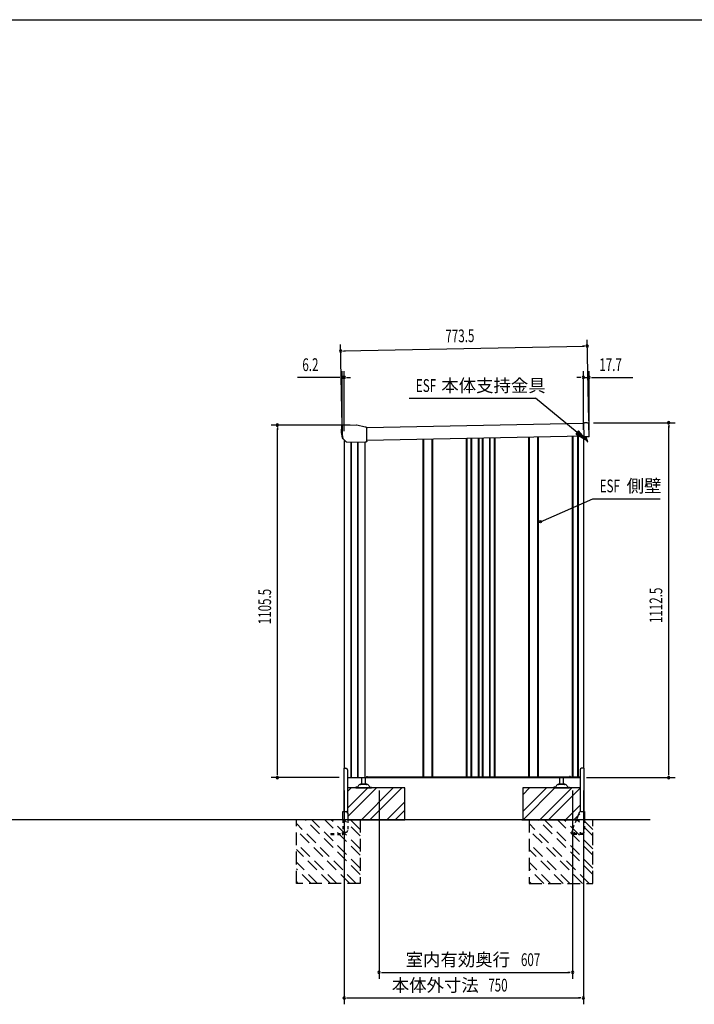
# Model space of a CAD drawing. Extents: x 217 to 8351, y 70 to 5621.
# Drawn here: x 2333 to 4448, y 2533 to 5621 of the extents above; entities that cross this region are included whole.
import ezdxf
from ezdxf.enums import TextEntityAlignment as Align

# ---------------------------------------------------------------- set-up
doc = ezdxf.new("R2010")
doc.units = 0
doc.header["$LTSCALE"] = 20
doc.header["$MEASUREMENT"] = 0
for name, pattern in [('CENTERX2', [20.32, 12.7, -2.54, 2.54, -2.54]), ('HIDE-S', [1, 0.5, -0.5]), ('KAKURE-2', [3, 2, -1])]:
    doc.linetypes.add(name, pattern=pattern)
for name, color, linetype in [('CON-G', 6, 'KAKURE-2'), ('GL', 6, 'CONTINUOUS'), ('HIKIDASHI', 6, 'CONTINUOUS'), ('SUNPOU', 4, 'CONTINUOUS'), ('WAKUSEN-01', 50, 'CONTINUOUS'), ('アジャスタボルト', 2, 'CONTINUOUS'), ('コーナー樹脂', 2, 'CONTINUOUS'), ('下枠前', 1, 'CONTINUOUS'), ('側壁', 3, 'CONTINUOUS'), ('基礎', 3, 'CONTINUOUS'), ('屋根', 82, 'CONTINUOUS'), ('本体支持金具', 3, 'CONTINUOUS'), ('根太', 2, 'CONTINUOUS'), ('金具', 1, 'CONTINUOUS')]:
    doc.layers.add(name, color=color, linetype=linetype)
doc.styles.add('00', font='ROMANS', dxfattribs={"width": 0.666667, "bigfont": 'BIGFONT'})
doc.styles.add('01', font='ROMANS', dxfattribs={"height": 3, "bigfont": 'BIGFONT'})

msp = doc.modelspace()

# ---------------------------------------------------------------- linework, layer by layer
at = {"layer": 'CON-G'}
for p, q in [((3200.4, 2912.3), (3200.4, 3112.3)), ((3388.3, 2912.3), (3200.4, 3100.2)), ((3400.4, 2940.6), (3228.7, 3112.3)), ((3400.4, 2960.8), (3248.9, 3112.3)), ((3400.4, 3001.2), (3289.3, 3112.3)), ((3400.4, 3021.4), (3309.5, 3112.3)), ((3400.4, 3061.8), (3349.9, 3112.3)), ((3400.4, 3082), (3370.1, 3112.3)), ((3400.4, 3112.3), (3400.4, 2912.3)), ((3907.5, 3112.3), (3937.8, 3112.3)), ((3930.4, 3112.3), (3930.4, 2912.3)), ((4118.3, 2912.3), (3930.4, 3100.2)), ((4130.4, 2940.6), (3958.7, 3112.3)), ((4130.4, 2960.8), (3978.9, 3112.3)), ((4130.4, 3001.2), (4019.3, 3112.3)), ((4130.4, 3021.4), (4039.5, 3112.3)), ((4130.4, 3061.8), (4079.9, 3112.3)), ((4130.4, 3082), (4100.1, 3112.3)), ((4130.4, 2912.3), (4130.4, 3112.3)), ((3368.1, 2912.3), (3200.4, 3080)), ((4098.1, 2912.3), (3930.4, 3080)), ((3327.7, 2912.3), (3200.4, 3039.6)), ((4057.7, 2912.3), (3930.4, 3039.6)), ((3307.5, 2912.3), (3200.4, 3019.4)), ((4037.5, 2912.3), (3930.4, 3019.4)), ((3267.1, 2912.3), (3200.4, 2979)), ((3997.1, 2912.3), (3930.4, 2979)), ((3246.9, 2912.3), (3200.4, 2958.8)), ((3976.9, 2912.3), (3930.4, 2958.8)), ((3206.5, 2912.3), (3200.4, 2918.4)), ((3400.4, 2912.3), (3200.4, 2912.3)), ((3936.5, 2912.3), (3930.4, 2918.4)), ((3930.4, 2912.3), (4130.4, 2912.3))]:
    msp.add_line(p, q, dxfattribs=at)
at = {"layer": 'GL'}
msp.add_line((4310.4, 3112.3), (676.5, 3112.3), dxfattribs=at)
at = {"layer": 'HIKIDASHI'}
for p, q in [((3553.7, 4433.8), (3950.6, 4433.8)), ((4080.8, 4326.6), (3950.6, 4433.8)), ((4085, 4331.8), (4076.6, 4321.5)), ((4111.7, 4301.2), (4085, 4331.8)), ((4076.6, 4321.5), (4111.7, 4301.2)), ((3965.7, 4046.8), (4130.1, 4119)), ((4130.1, 4119), (4341.5, 4119))]:
    msp.add_line(p, q, dxfattribs=at)
msp.add_circle((3965.7, 4046.8), 3.75, dxfattribs=at)
msp.add_solid([(4076.6, 4321.5), (4085, 4331.8), (4111.7, 4301.2)], dxfattribs=at)
at = {"layer": 'SUNPOU'}
for p, q in [((3343.8, 4347.1), (3338.7, 4602)), ((4117.2, 4362.7), (4112, 4617.6)), ((3346.6, 4582.1), (3354.1, 4582.3)), ((3349.1, 4582.2), (4102.4, 4597.4)), ((4104.9, 4597.4), (4097.4, 4597.3)), ((3344.2, 4347.1), (3344.2, 4519.2)), ((3350.4, 4330.2), (3350.4, 4519.2)), ((4100.4, 4334.5), (4100.4, 4519.2)), ((4118.2, 4334), (4118.2, 4519.2)), ((3334.2, 4499.2), (3204.2, 4499.2)), ((3336.7, 4499.2), (3329.2, 4499.2)), ((3350.4, 4499.2), (3344.2, 4499.2)), ((3357.9, 4499.2), (3365.4, 4499.2)), ((3360.4, 4499.2), (3370.4, 4499.2)), ((4090.4, 4499.2), (4080.4, 4499.2)), ((4092.9, 4499.2), (4085.4, 4499.2)), ((4100.4, 4499.2), (4118.2, 4499.2)), ((4125.7, 4499.2), (4133.2, 4499.2)), ((4128.2, 4499.2), (4255.6, 4499.2)), ((4132.3, 4356.9), (4388.1, 4356.9)), ((3369.2, 4349.6), (3121.1, 4349.6)), ((3141.1, 4342.1), (3141.1, 4334.6)), ((3141.1, 3254.3), (3141.1, 4339.6)), ((4368.1, 4349.4), (4368.1, 4341.9)), ((4368.1, 3254.3), (4368.1, 4346.9)), ((3335, 3244.3), (3121.1, 3244.3)), ((3141.1, 3251.8), (3141.1, 3259.3)), ((4110, 3244.3), (4388.1, 3244.3)), ((4368.1, 3251.8), (4368.1, 3259.3)), ((3350.4, 3204.3), (3350.4, 2533.5)), ((3459.9, 3204.3), (3459.9, 2613.5)), ((4066.9, 3204.3), (4066.9, 2613.5)), ((4100.4, 3204.3), (4100.4, 2533.5)), ((3467.4, 2633.5), (3474.9, 2633.5)), ((3469.9, 2633.5), (4056.9, 2633.5)), ((4059.4, 2633.5), (4051.9, 2633.5)), ((3357.9, 2553.5), (3365.4, 2553.5)), ((3360.4, 2553.5), (4090.4, 2553.5)), ((4092.9, 2553.5), (4085.4, 2553.5))]:
    msp.add_line(p, q, dxfattribs=at)
for centre, start, end in [((4112.4, 4597.6), 1.1578, 181.1578), ((3339.1, 4582), 1.1578, 181.1578), ((3339.1, 4582), 181.1578, 1.1578), ((4112.4, 4597.6), 181.1578, 1.1578), ((3344.2, 4499.2), 0, 180), ((3344.2, 4499.2), 180, 0), ((3350.4, 4499.2), 0, 180), ((3350.4, 4499.2), 180, 0), ((4100.4, 4499.2), 0, 180), ((4100.4, 4499.2), 180, 0), ((4118.2, 4499.2), 0, 180), ((4118.2, 4499.2), 180, 0), ((4368.1, 4356.9), 90, 270), ((4368.1, 4356.9), 270, 90), ((3141.1, 4349.6), 90, 270), ((3141.1, 4349.6), 270, 90), ((3141.1, 3244.3), 90, 270), ((3141.1, 3244.3), 270, 90), ((4368.1, 3244.3), 90, 270), ((4368.1, 3244.3), 270, 90), ((3459.9, 2633.5), 0, 180), ((3459.9, 2633.5), 180, 0), ((4066.9, 2633.5), 0, 180), ((4066.9, 2633.5), 180, 0), ((3350.4, 2553.5), 0, 180), ((3350.4, 2553.5), 180, 0), ((4100.4, 2553.5), 0, 180), ((4100.4, 2553.5), 180, 0)]:
    msp.add_arc(centre, 3.75, start, end, dxfattribs=at)
at = {"layer": 'WAKUSEN-01'}
msp.add_line((217, 5621), (8191, 5621), dxfattribs=at)
at = {"layer": 'アジャスタボルト', "color": 4, "ltscale": 0.1}
for p, q in [((3405.4, 3224.3), (3405.4, 3244.3)), ((3417.4, 3224.3), (3417.4, 3244.3)), ((4026.4, 3224.3), (4026.4, 3244.3)), ((4038.4, 3224.3), (4038.4, 3244.3)), ((3386.4, 3214.3), (3386.4, 3212.3)), ((3391.2, 3214.3), (3386.4, 3214.3)), ((3386.4, 3212.3), (3436.4, 3212.3)), ((3395.5, 3219.6), (3393, 3215.3)), ((3395.5, 3219.6), (3395.9, 3220.3)), ((3423.5, 3222.3), (3399.3, 3222.3)), ((3420.4, 3224.3), (3402.4, 3224.3)), ((3426.9, 3220.3), (3427.3, 3219.6)), ((3427.3, 3219.6), (3429.8, 3215.3)), ((3431.6, 3214.3), (3436.4, 3214.3)), ((3436.4, 3214.3), (3436.4, 3212.3)), ((4007.4, 3214.3), (4007.4, 3212.3)), ((4012.2, 3214.3), (4007.4, 3214.3)), ((4007.4, 3212.3), (4057.4, 3212.3)), ((4016.5, 3219.6), (4014, 3215.3)), ((4016.5, 3219.6), (4016.9, 3220.3)), ((4044.5, 3222.3), (4020.3, 3222.3)), ((4041.4, 3224.3), (4023.4, 3224.3)), ((4047.9, 3220.3), (4048.3, 3219.6)), ((4048.3, 3219.6), (4050.8, 3215.3)), ((4052.6, 3214.3), (4057.4, 3214.3)), ((4057.4, 3214.3), (4057.4, 3212.3))]:
    msp.add_line(p, q, dxfattribs=at)
for centre, radius, start, end in [((3391.2, 3216.3), 2, 270, 330), ((3399.3, 3218.3), 4, 90, 150), ((3402.4, 3223.3), 1, 90, 270), ((3420.4, 3223.3), 1, 270, 90), ((3423.5, 3218.3), 4, 30, 90), ((3431.6, 3216.3), 2, 210, 270), ((4012.2, 3216.3), 2, 270, 330), ((4020.3, 3218.3), 4, 90, 150), ((4023.4, 3223.3), 1, 90, 270), ((4041.4, 3223.3), 1, 270, 90), ((4044.5, 3218.3), 4, 30, 90), ((4052.6, 3216.3), 2, 210, 270)]:
    msp.add_arc(centre, radius, start, end, dxfattribs=at)
at = {"layer": 'コーナー樹脂'}
for p, q in [((4101.3, 4356.7), (4104.3, 4356.8)), ((4101.3, 4356.7), (4104.3, 4356.8)), ((4101.3, 4356.7), (4102.2, 4312.7)), ((4112.3, 4356.9), (4104.3, 4356.8)), ((4112.3, 4356.9), (4104.3, 4356.8)), ((4118.2, 4314), (4117.4, 4352)), ((4118.2, 4314), (4117.4, 4352)), ((4105.2, 4312.8), (4102.2, 4312.7)), ((4105.2, 4312.8), (4102.2, 4312.7)), ((4117.2, 4313), (4105.2, 4312.8)), ((4117.2, 4313), (4105.2, 4312.8))]:
    msp.add_line(p, q, dxfattribs=at)
at = {"layer": 'コーナー樹脂', "color": 2, "linetype": 'Continuous', "lineweight": 25}
for p, q in [((3341.7, 4347), (3341.3, 4327.2)), ((3341.3, 4326.9), (3343.8, 4309.9)), ((3341.8, 4348.5), (3341.7, 4347)), ((3343.3, 4349), (3342.3, 4349)), ((3343.5, 4349), (3343.3, 4349)), ((3343.5, 4349), (3343.6, 4349)), ((3343.6, 4349), (3343.6, 4349)), ((3343.6, 4349), (3343.7, 4349)), ((3343.7, 4349), (3343.8, 4349)), ((3343.8, 4349), (3344, 4349)), ((3344, 4349), (3344.1, 4349)), ((3344.1, 4349), (3344.3, 4349)), ((3344.3, 4349), (3344.5, 4349)), ((3343.9, 4309.6), (3345.4, 4308.2)), ((3345.8, 4310.1), (3345.8, 4310.1)), ((3346.1, 4308.1), (3346.1, 4308.1))]:
    msp.add_line(p, q, dxfattribs=at)
at = {"layer": 'コーナー樹脂', "color": 1, "linetype": 'Continuous', "lineweight": 25}
for p, q in [((3343.8, 4347), (3344.4, 4319.9)), ((3389.2, 4349.6), (3344.3, 4349)), ((3416.6, 4343.7), (3390.4, 4349.5)), ((3416.7, 4343.7), (3416.6, 4343.7)), ((3416.8, 4343.7), (3416.7, 4343.7)), ((3416.7, 4343.7), (3416.7, 4343.7)), ((3418.1, 4343.2), (3417.9, 4343.3)), ((3418.3, 4343.1), (3418.1, 4343.2)), ((3418.4, 4343), (3418.3, 4343.1)), ((3421.1, 4341.8), (3418.4, 4343)), ((3421.4, 4340.4), (3421.4, 4340.5)), ((3421.4, 4340.2), (3421.4, 4340.4)), ((3421.4, 4340.2), (3421.4, 4340.2)), ((3421.9, 4302.5), (3421.4, 4340)), ((3344.4, 4319.9), (3344.5, 4319)), ((3344.5, 4319), (3346.2, 4307.7)), ((3346.3, 4307.4), (3355.7, 4298.3)), ((3357.3, 4296.8), (3357.2, 4296.8)), ((3357.6, 4296.7), (3416.7, 4297.4)), ((3416.7, 4297.4), (3416.8, 4297.4)), ((3416.8, 4297.4), (3417, 4297.4)), ((3417, 4297.4), (3417.2, 4297.4)), ((3417.2, 4297.4), (3417.4, 4297.4)), ((3417.4, 4297.4), (3417.6, 4297.4)), ((3417.6, 4297.4), (3417.8, 4297.4)), ((3417.8, 4297.4), (3417.9, 4297.4)), ((3417.9, 4297.4), (3418.1, 4297.4)), ((3418.1, 4297.4), (3419.8, 4297.4)), ((3421.9, 4299.6), (3421.9, 4302.5))]:
    msp.add_line(p, q, dxfattribs=at)
at = {"layer": 'コーナー樹脂'}
for centre, radius, start, end in [((4112.4, 4351.9), 5, 1.1577, 91.1577), ((4112.4, 4351.9), 5, 1.1577, 91.1577), ((4117.2, 4314), 1, 271.1577, 1.1577), ((4117.2, 4314), 1, 271.1577, 1.1577)]:
    msp.add_arc(centre, radius, start, end, dxfattribs=at)
at = {"layer": 'コーナー樹脂', "color": 2, "linetype": 'Continuous', "lineweight": 25}
for centre, radius, start, end in [((3343.3, 4327.1), 2, 178.6817, 188.3445), ((3342.3, 4348.5), 0.5, 90.6817, 178.6817), ((3344.3, 4310), 0.5, 188.3445, 225.8465), ((3345.8, 4308.6), 0.5, 225.8465, 270.1817)]:
    msp.add_arc(centre, radius, start, end, dxfattribs=at)
at = {"layer": 'コーナー樹脂', "color": 1, "linetype": 'Continuous', "lineweight": 25}
for centre, radius, start, end in [((3344.3, 4348.5), 0.5, 90.6817, 128.1025), ((3389.3, 4344.6), 5, 77.634, 90.6817), ((3420.9, 4341.3), 0.5, 44.0695, 64.5981), ((3344.9, 4319.9), 0.5, 181.1817, 188.3445), ((3346.7, 4307.8), 0.5, 188.3459, 225.8954), ((3421.4, 4298.2), 0.5, 287.384, 359.7653)]:
    msp.add_arc(centre, radius, start, end, dxfattribs=at)
at = {"layer": 'コーナー樹脂', "color": 1, "linetype": 'Continuous', "lineweight": 25, "extrusion": (0, 0, -1)}
for centre, major_axis, ratio, start_param, end_param in [((3421.4, 4339.7), (-0.02, 1.67), 0.008724, 1.262028, 1.360722), ((3355.7, 4298.3), (-1.53, 1.48), 0.010504, 3.226534, 4.722967), ((3421.9, 4299.5), (-0.02, 1.5), 0.009923, 1.707435, 2.586339)]:
    msp.add_ellipse(centre, major_axis=major_axis, ratio=ratio, start_param=start_param, end_param=end_param, dxfattribs=at)
at = {"layer": 'コーナー樹脂', "color": 1, "linetype": 'Continuous', "lineweight": 25}
for points, knots in [([(3343.8, 4347), (3343.8, 4347.1), (3343.8, 4347.2), (3343.8, 4347.5), (3343.8, 4347.8), (3343.8, 4348), (3343.8, 4348.2), (3343.8, 4348.4), (3343.8, 4348.5), (3343.8, 4348.5), (3343.8, 4348.6), (3343.8, 4348.6), (3343.8, 4348.7), (3343.9, 4348.8), (3344, 4348.9), (3344, 4348.9)], [0, 0, 0, 0, 0.059078, 0.171889, 0.284871, 0.397936, 0.51119, 0.6249, 0.739994, 0.809828, 0.847525, 0.864814, 0.895268, 0.94902, 1, 1, 1, 1]), ([(3417.9, 4343.3), (3417.7, 4343.4), (3417.4, 4343.5), (3417, 4343.6), (3416.8, 4343.7)], [0, 0, 0, 0, 0.495972, 1, 1, 1, 1]), ([(3421.2, 4341.7), (3421.3, 4341.6), (3421.3, 4341.6), (3421.4, 4341.5), (3421.4, 4341.4), (3421.4, 4341.4), (3421.4, 4341.4), (3421.4, 4341.4), (3421.4, 4341.3), (3421.4, 4341.3), (3421.4, 4341.1), (3421.4, 4341), (3421.4, 4340.8), (3421.4, 4340.6), (3421.4, 4340.5), (3421.4, 4340.5)], [0, 0, 0, 0, 0.052328, 0.101247, 0.14042, 0.166425, 0.187161, 0.215024, 0.272203, 0.396891, 0.541686, 0.691849, 0.837217, 0.976005, 1, 1, 1, 1]), ([(3357.6, 4296.7), (3357.5, 4296.7), (3357.5, 4296.7), (3357.4, 4296.7), (3357.3, 4296.8), (3357.3, 4296.8), (3357.3, 4296.8), (3357.3, 4296.8)], [0, 0, 0, 0, 0.47926, 0.673121, 0.8414, 0.960213, 1, 1, 1, 1]), ([(3421.6, 4297.7), (3421.5, 4297.7), (3421.2, 4297.6), (3420.7, 4297.5), (3420.2, 4297.4), (3419.9, 4297.4), (3419.8, 4297.4)], [0, 0, 0, 0, 0.172449, 0.496032, 0.838442, 1, 1, 1, 1])]:
    msp.add_open_spline(points, degree=3, knots=knots, dxfattribs=at)
at = {"layer": 'コーナー樹脂', "color": 2, "linetype": 'Continuous', "lineweight": 25}
msp.add_open_spline([(3345.8, 4308.1), (3345.8, 4308.1), (3345.8, 4308.1), (3345.9, 4308.1), (3346, 4308.1), (3346.1, 4308.1)], degree=3, knots=[0, 0, 0, 0, 0.5, 0.5, 1, 1, 1, 1], dxfattribs=at)
msp.add_open_spline([(3346.1, 4308.1), (3346.1, 4308.1), (3346.1, 4308.1), (3346.1, 4308.1)], degree=3, dxfattribs=at)
at = {"layer": 'コーナー樹脂', "color": 1, "linetype": 'Continuous', "lineweight": 25}
msp.add_open_spline([(3421.9, 4299.6), (3421.9, 4299.4), (3421.9, 4299.3), (3421.9, 4299.3)], degree=3, dxfattribs=at)
at = {"layer": 'コーナー樹脂', "color": 1, "linetype": 'CENTERX2', "lineweight": 18}
for p in [(3343.8, 4349), (3389.8, 4349.6), (3346.2, 4307.5)]:
    msp.add_point(p, dxfattribs=at)
at = {"layer": '下枠前', "color": 2}
for p, q in [((3463.8, 3244.9), (3472.8, 3244.9)), ((3472.8, 3244.3), (3463.8, 3244.3))]:
    msp.add_line(p, q, dxfattribs=at)
at = {"layer": '下枠前'}
for p, q in [((4051.4, 3244.9), (4057.4, 3244.9)), ((4057.4, 3244.3), (4051.4, 3244.3)), ((4089.1, 3244.9), (4086.4, 3244.9)), ((4086.4, 3244.3), (4089.4, 3244.3))]:
    msp.add_line(p, q, dxfattribs=at)
at = {"layer": '下枠前', "color": 2}
for centre, radius, start, end in [((3463.8, 3246.9), 2.6, 220.8322, 270), ((3463.8, 3246.9), 2, 238.2117, 270), ((3472.8, 3246.9), 2, 270, 301.7883), ((3472.8, 3246.9), 2.6, 270, 319.1678)]:
    msp.add_arc(centre, radius, start, end, dxfattribs=at)
at = {"layer": '下枠前'}
for centre, radius, start, end in [((4051.4, 3246.3), 2, 213.367, 270), ((4051.4, 3246.3), 1.4, 231.7868, 270), ((4057.4, 3246.3), 1.4, 270, 308.2132), ((4057.4, 3246.3), 2, 270, 326.633), ((4086.4, 3246.3), 2, 213.367, 270), ((4086.4, 3246.3), 1.4, 231.7868, 270)]:
    msp.add_arc(centre, radius, start, end, dxfattribs=at)
at = {"layer": '側壁', "linetype": 'Continuous'}
for p, q in [((3350.4, 4303.5), (3350.4, 3273.8)), ((3371.1, 4296.9), (3371.1, 3244.3)), ((3371.8, 4296.9), (3371.8, 3244.3)), ((3392.1, 4297.1), (3392.1, 3244.3)), ((3392.9, 4297.1), (3392.9, 3244.3)), ((3414.9, 4297.4), (3414.9, 3244.3)), ((3598.2, 3246.3), (3598.2, 4304.5)), ((3600.2, 3246.3), (3600.2, 4304.6)), ((3626.6, 3246.3), (3626.6, 4305.1)), ((3628.6, 3246.3), (3628.6, 4305.1)), ((3733.7, 3246.3), (3733.7, 4307.3)), ((3735.7, 3246.3), (3735.7, 4307.3)), ((3749.1, 3246.3), (3749.1, 4307.6)), ((3751.1, 3246.3), (3751.1, 4307.6)), ((3771.2, 3246.3), (3771.2, 4308)), ((3773.2, 3246.3), (3773.2, 4308.1)), ((3784.6, 3246.3), (3784.6, 4308.3)), ((3786.6, 3246.3), (3786.6, 4308.3)), ((3806.7, 3246.3), (3806.7, 4308.7)), ((3808.7, 3246.3), (3808.7, 4308.8)), ((3822.1, 3246.3), (3822.1, 4309)), ((3824.1, 3246.3), (3824.1, 4309.1)), ((3929.2, 3246.3), (3929.2, 4311.2)), ((3931.2, 3246.3), (3931.2, 4311.2)), ((3957.6, 3246.3), (3957.6, 4311.8)), ((3959.6, 3246.3), (3959.6, 4311.8)), ((4065.5, 4314), (4065.5, 3246.3)), ((4067.5, 4314), (4067.5, 3246.3)), ((4082.3, 4314.3), (4082.3, 3246.3)), ((4084.3, 4314.3), (4084.3, 3246.3)), ((4100.4, 4314.7), (4100.4, 3273.8)), ((3360.8, 3244.3), (3419.4, 3244.3)), ((3421.4, 3248.3), (3419.4, 3244.3)), ((3421.4, 3248.3), (3423.4, 3248.3)), ((3423.4, 3248.3), (3423.4, 3246.3)), ((3423.4, 3246.3), (4057.4, 3246.3)), ((4057.4, 3248.3), (4057.4, 3246.3)), ((4059.4, 3248.3), (4057.4, 3248.3)), ((4059.4, 3248.3), (4060.4, 3246.3)), ((4060.4, 3246.3), (4088.4, 3246.3)), ((4088.4, 3246.3), (4089.4, 3244.3)), ((4090, 3244.3), (4089.4, 3244.3))]:
    msp.add_line(p, q, dxfattribs=at)
at = {"layer": '基礎'}
for p, q in [((3540.4, 3212.3), (3360.8, 3212.3)), ((3540.4, 3112.3), (3540.4, 3212.3)), ((4090, 3212.3), (3910.4, 3212.3)), ((3910.4, 3212.3), (3910.4, 3112.3)), ((3361.5, 3112.3), (3540.4, 3112.3)), ((3910.4, 3112.3), (4089.3, 3112.3))]:
    msp.add_line(p, q, dxfattribs=at)
at = {"layer": '基礎', "color": 6}
for p, q in [((3360.8, 3148.2), (3424.9, 3212.3)), ((3360.8, 3201.2), (3371.9, 3212.3)), ((3361.5, 3122.4), (3451.4, 3212.3)), ((3404.4, 3112.3), (3504.4, 3212.3)), ((3431, 3112.3), (3531, 3212.3)), ((3910.4, 3137.8), (3984.9, 3212.3)), ((3910.4, 3190.8), (3931.9, 3212.3)), ((3911.4, 3112.3), (4011.4, 3212.3)), ((3964.4, 3112.3), (4064.4, 3212.3)), ((3991, 3112.3), (4090, 3211.3)), ((3484, 3112.3), (3540.4, 3168.7)), ((4044, 3112.3), (4090, 3158.3)), ((3510.5, 3112.3), (3540.4, 3142.2)), ((4070.5, 3112.3), (4089.3, 3131.1))]:
    msp.add_line(p, q, dxfattribs=at)
at = {"layer": '屋根', "linetype": 'Continuous'}
for p, q in [((4101.3, 4354.7), (3421.4, 4341)), ((4102.1, 4314.7), (3421.9, 4301))]:
    msp.add_line(p, q, dxfattribs=at)
at = {"layer": '本体支持金具'}
for p, q in [((4108, 4312.8), (4108, 4312)), ((4113.3, 4297.1), (4108, 4312)), ((4109.6, 4312.9), (4109.6, 4312.3)), ((4114.8, 4297.7), (4109.6, 4312.3)), ((4113.3, 4297.1), (4114.8, 4297.7))]:
    msp.add_line(p, q, dxfattribs=at)
for centre, radius in [((4109.8, 4312.3), 1.8), ((4110.6, 4312.5), 1)]:
    msp.add_arc(centre, radius, 181.1589, 199.5939, dxfattribs=at)
at = {"layer": '根太', "linetype": 'Continuous'}
for p, q in [((3419.8, 3245.2), (4088.9, 3245.2)), ((3420.3, 3246.2), (4088.4, 3246.2))]:
    msp.add_line(p, q, dxfattribs=at)
at = {"layer": '金具'}
for p, q in [((3348.8, 3273.8), (3348.8, 3137.8)), ((3348.8, 3273.8), (3355.8, 3273.8)), ((4102, 3273.8), (4095, 3273.8)), ((4102, 3273.8), (4102, 3137.8)), ((3360.8, 3268.8), (3360.8, 3135.4)), ((4090, 3268.8), (4090, 3137.2)), ((3346.5, 3137.8), (3356.5, 3137.8)), ((3346.5, 3112.3), (3346.5, 3137.8)), ((3361.5, 3132.8), (3361.5, 3112.3)), ((4087.7, 3134.7), (4078.5, 3112.3)), ((4092.3, 3137.8), (4104.3, 3137.8)), ((4104.3, 3137.8), (4104.3, 3112.3))]:
    msp.add_line(p, q, dxfattribs=at)
at = {"layer": '金具', "linetype": 'HIDE-S'}
for p, q in [((3346.5, 3112.3), (3346.5, 3070.6)), ((3361.5, 3112.3), (3361.5, 3078.5)), ((4078.5, 3112.3), (4064.4, 3077.8)), ((4104.3, 3112.3), (4104.3, 3071.8)), ((3309, 3068.6), (3309, 3066.3)), ((3309, 3068.6), (3344.5, 3068.6)), ((3309, 3066.3), (3344.5, 3066.3)), ((3346.5, 3071.6), (3343.5, 3068.6)), ((3346.5, 3073.5), (3356.5, 3073.5)), ((3348.8, 3073.5), (3348.8, 3070.6)), ((4064, 3075.9), (4064, 3066.3)), ((4099.5, 3068.6), (4064, 3068.6)), ((4099.5, 3066.3), (4064, 3066.3)), ((4071, 3070.1), (4071, 3068.6)), ((4074, 3070.1), (4074, 3068.6)), ((4089.5, 3070.1), (4089.5, 3068.6)), ((4092.5, 3070.1), (4092.5, 3068.6)), ((4099.5, 3069.8), (4099.5, 3066.3)), ((4104.3, 3071.8), (4101.5, 3071.8))]:
    msp.add_line(p, q, dxfattribs=at)
at = {"layer": '金具'}
for centre, start, end in [((3355.8, 3268.8), 0, 90), ((4095, 3268.8), 90, 180), ((3356.5, 3132.8), 0, 90), ((4092.3, 3132.8), 90, 157.7014)]:
    msp.add_arc(centre, 5, start, end, dxfattribs=at)
at = {"layer": '金具', "linetype": 'HIDE-S'}
for centre, radius, start, end in [((3344.5, 3070.6), 2, 270, 0), ((3344.5, 3070.6), 4.3, 270, 0), ((3356.5, 3078.5), 5, 270, 0), ((4069, 3075.9), 5, 157.7014, 180), ((4072.5, 3070.1), 1.5, 0, 180), ((4091, 3070.1), 1.5, 0, 180), ((4101.5, 3069.8), 2, 90, 180)]:
    msp.add_arc(centre, radius, start, end, dxfattribs=at)

# ---------------------------------------------------------------- texts
at = {"layer": 'HIKIDASHI', "style": '00', "width": 0.67}
for p in [(3575.3, 4453.8), (4151.7, 4139)]:
    msp.add_text('ESF', height=40, dxfattribs=at).set_placement(p)
at = {"layer": 'HIKIDASHI', "style": '01'}
for s, p in [('本体支持金具', (3655, 4453.8)), ('側壁', (4236.2, 4139))]:
    msp.add_text(s, height=40, dxfattribs=at).set_placement(p)
at = {"layer": 'SUNPOU', "style": '00', "width": 0.666667}
for s, rotation, p in [('773.5', 1.1578, (3668.2, 4608.6)), ('1105.5', 90, (3121.1, 3725.2)), ('1112.5', 90, (4348.1, 3728.9))]:
    msp.add_text(s, height=40, rotation=rotation, dxfattribs=at).set_placement(p)
for s, p in [('6.2', (3219.2, 4519.2)), ('17.7', (4150.5, 4519.2)), ('607', (3904.8, 2653.5)), ('750', (3802.3, 2573.5))]:
    msp.add_text(s, height=40, dxfattribs=at).set_placement(p)
at = {"layer": 'SUNPOU', "style": '01'}
for s, p in [('室内有効奥行', (3870.5, 2673.5)), ('本体外寸法', (3772.4, 2593.5))]:
    msp.add_text(s, height=40, dxfattribs=at).set_placement(p, align=Align.MIDDLE_RIGHT)

doc.saveas('drawing.dxf')
